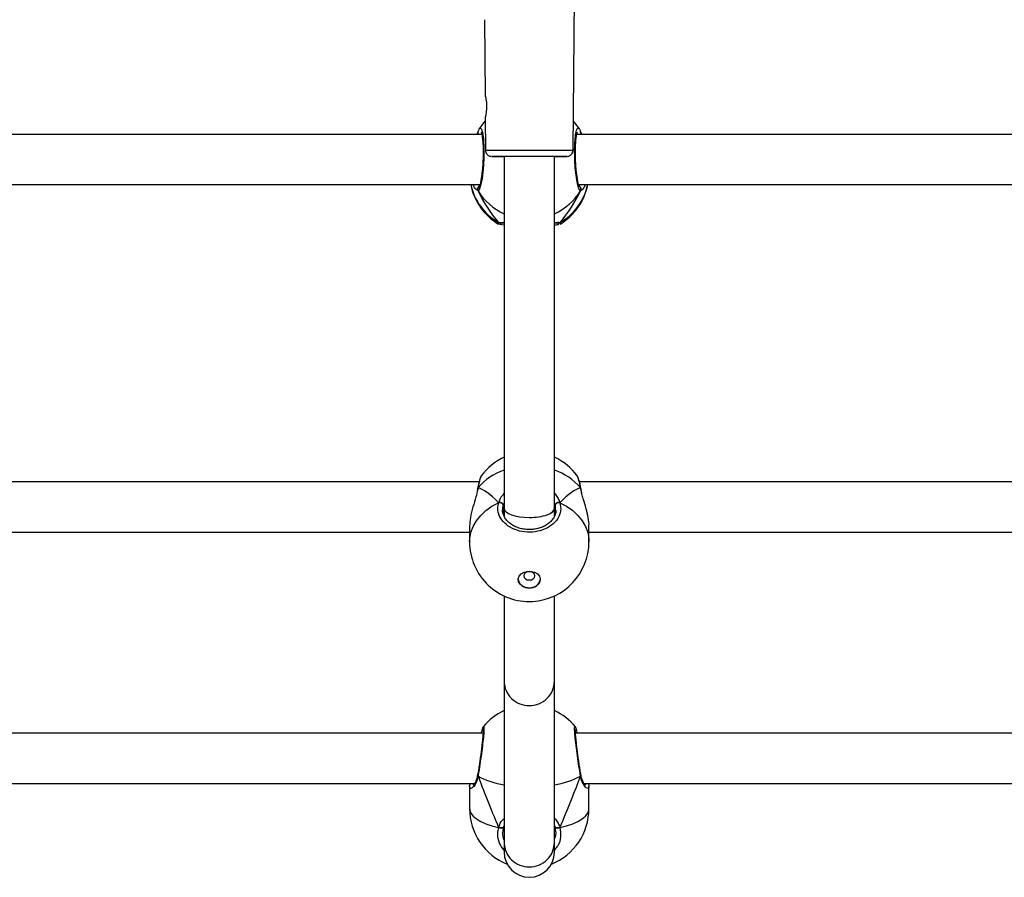
# Model space of a CAD drawing. Units: millimetres. Extents: x -23 to 1545, y 18 to 861.
# Drawn here: x 712 to 743, y 273 to 300 of the extents above; entities that cross this region are included whole.
import ezdxf

# ---------------------------------------------------------------- set-up
doc = ezdxf.new("R2010")
doc.units = ezdxf.units.MM
doc.header["$LTSCALE"] = 50

msp = doc.modelspace()

# ---------------------------------------------------------------- linework, layer by layer
at = {"color": 7, "linetype": 'Continuous', "lineweight": 25}
for p, q in [((729.123, 295.705), (729.181, 302.357)), ((726.303, 299.86), (726.324, 297.453)), ((726.33, 296.761), (726.339, 295.705)), ((726.221, 296.212), (703.242, 296.212)), ((726.07, 296.213), (726.09, 296.27)), ((726.09, 296.278), (726.091, 296.281)), ((726.101, 296.302), (726.091, 296.279)), ((726.101, 296.278), (726.101, 296.302)), ((726.218, 296.224), (726.212, 296.212)), ((752.221, 296.212), (729.242, 296.212)), ((729.255, 296.212), (729.246, 296.231)), ((729.362, 296.302), (729.393, 296.214)), ((729.362, 296.276), (729.362, 296.302)), ((729.374, 296.276), (729.373, 296.279)), ((726.931, 295.507), (726.931, 284.315)), ((728.531, 284.315), (728.531, 295.507)), ((703.304, 294.612), (726.158, 294.612)), ((729.304, 294.612), (752.158, 294.612)), ((729.308, 294.574), (729.348, 294.612)), ((726.101, 294.412), (726.037, 294.461)), ((726.758, 293.362), (726.746, 293.369)), ((726.931, 293.318), (726.785, 293.345)), ((728.707, 293.405), (728.727, 293.37)), ((726.208, 285.338), (726.2, 285.326)), ((726.134, 285.157), (703.328, 285.157)), ((726.085, 284.927), (726.08, 284.899)), ((726.088, 284.937), (726.086, 284.929)), ((726.088, 284.937), (726.088, 284.936)), ((726.101, 284.96), (726.089, 284.912)), ((726.101, 284.96), (726.093, 284.95)), ((752.134, 285.157), (729.328, 285.157)), ((729.377, 284.928), (729.376, 284.937)), ((726.931, 284.465), (726.904, 284.412)), ((726.904, 284.412), (726.904, 284.121)), ((726.931, 284.315), (726.931, 284.06)), ((728.531, 284.061), (728.531, 284.315)), ((728.558, 284.412), (728.558, 284.121)), ((728.571, 284.254), (728.558, 284.412)), ((725.831, 283.746), (725.831, 283.247)), ((729.631, 283.247), (729.631, 283.746)), ((703.631, 283.557), (725.831, 283.557)), ((729.631, 283.557), (751.831, 283.557)), ((726.931, 281.524), (726.931, 278.813)), ((728.531, 278.813), (728.531, 281.524)), ((726.931, 278.813), (726.931, 273.682)), ((728.531, 273.682), (728.531, 278.813)), ((726.26, 277.157), (703.203, 277.157)), ((729.194, 277.355), (729.195, 277.355)), ((752.26, 277.157), (729.203, 277.157)), ((726.084, 275.817), (726.084, 275.815)), ((726.088, 275.829), (726.085, 275.816)), ((729.374, 275.831), (729.374, 275.829)), ((703.474, 275.557), (725.988, 275.557)), ((729.474, 275.557), (751.988, 275.557)), ((729.617, 275.558), (729.63, 275.476)), ((725.831, 275.476), (725.831, 274.757)), ((729.631, 274.757), (729.631, 275.476)), ((726.931, 274.22), (726.904, 274.167)), ((726.931, 273.682), (726.931, 273.372)), ((728.531, 273.372), (728.531, 273.682))]:
    msp.add_line(p, q, dxfattribs=at)
at = {"color": 7, "linetype": 'Continuous', "lineweight": 25, "flags": 128}
for points in [[(726.331, 296.642), (726.273, 296.575), (726.133, 296.384)], [(729.326, 296.39), (729.186, 296.58), (729.131, 296.642)], [(726.138, 296.381), (726.15, 296.407), (726.199, 296.399), (726.241, 296.276), (726.272, 296.055), (726.287, 295.764), (726.283, 295.436), (726.263, 295.107), (726.228, 294.812), (726.183, 294.582), (726.134, 294.444), (726.101, 294.412), (726.101, 294.412)], [(726.339, 295.705), (726.34, 295.705), (726.367, 295.705), (726.43, 295.705), (726.526, 295.705), (726.653, 295.705), (726.808, 295.705), (726.987, 295.705), (727.186, 295.705), (727.398, 295.705), (727.619, 295.705), (727.843, 295.705), (728.064, 295.705), (728.277, 295.705), (728.475, 295.705), (728.654, 295.705), (728.809, 295.705), (728.937, 295.705), (729.033, 295.705), (729.095, 295.705), (729.122, 295.705), (729.123, 295.705)], [(727.731, 295.507), (727.524, 295.507), (727.324, 295.507), (727.135, 295.507), (726.965, 295.507), (726.818, 295.507), (726.699, 295.507), (726.611, 295.507), (726.557, 295.507), (726.539, 295.507), (726.557, 295.507), (726.611, 295.507), (726.699, 295.507), (726.818, 295.507), (726.931, 295.507)], [(727.731, 295.507), (727.56, 295.507), (727.396, 295.507), (727.246, 295.507), (727.118, 295.507), (727.017, 295.507), (726.947, 295.507), (726.911, 295.507), (726.911, 295.507), (726.931, 295.507)], [(728.531, 295.507), (728.644, 295.507), (728.764, 295.507), (728.851, 295.507), (728.905, 295.507), (728.923, 295.507), (728.905, 295.507), (728.851, 295.507), (728.764, 295.507), (728.644, 295.507), (728.497, 295.507), (728.327, 295.507), (728.139, 295.507), (727.938, 295.507), (727.731, 295.507)], [(728.531, 295.507), (728.552, 295.507), (728.552, 295.507), (728.516, 295.507), (728.446, 295.507), (728.344, 295.507), (728.216, 295.507), (728.067, 295.507), (727.903, 295.507), (727.731, 295.507)], [(725.831, 283.247), (725.836, 283.347), (725.872, 283.544), (725.943, 283.736), (726.047, 283.919), (726.184, 284.089), (726.35, 284.243), (726.541, 284.378), (726.756, 284.492)], [(728.707, 284.492), (728.921, 284.378), (729.113, 284.243), (729.279, 284.089), (729.415, 283.919), (729.52, 283.736), (729.591, 283.544), (729.627, 283.347), (729.631, 283.247)], [(727.731, 281.774), (727.618, 281.789), (727.516, 281.831), (727.438, 281.895), (727.392, 281.976), (727.382, 282.064), (727.411, 282.149), (727.474, 282.223), (727.565, 282.277), (727.674, 282.305), (727.789, 282.305), (727.898, 282.277), (727.989, 282.223), (728.052, 282.149), (728.08, 282.064), (728.071, 281.976), (728.024, 281.895), (727.946, 281.831), (727.845, 281.789), (727.731, 281.774)], [(727.731, 282.299), (727.664, 282.289), (727.608, 282.26), (727.57, 282.217), (727.556, 282.166), (727.57, 282.115), (727.608, 282.071), (727.664, 282.042), (727.731, 282.032), (727.798, 282.042), (727.855, 282.071), (727.893, 282.115), (727.906, 282.166), (727.893, 282.217), (727.855, 282.26), (727.798, 282.289), (727.731, 282.299)], [(725.831, 274.757), (725.836, 274.709), (725.872, 274.614), (725.943, 274.522), (726.047, 274.434), (726.184, 274.352), (726.35, 274.277), (726.541, 274.212), (726.756, 274.157)], [(728.707, 274.157), (728.921, 274.212), (729.113, 274.277), (729.279, 274.352), (729.415, 274.434), (729.52, 274.522), (729.591, 274.614), (729.627, 274.709), (729.631, 274.757)], [(726.904, 274.167), (726.9, 274.155), (726.89, 274.146), (726.874, 274.139), (726.853, 274.136), (726.829, 274.136), (726.804, 274.14), (726.779, 274.147), (726.756, 274.157)], [(728.707, 274.157), (728.684, 274.147), (728.659, 274.14), (728.633, 274.136), (728.61, 274.136), (728.589, 274.139), (728.573, 274.146), (728.562, 274.155), (728.558, 274.167)]]:
    msp.add_lwpolyline(points, dxfattribs=at)
at = {"color": 7, "linetype": 'Continuous', "lineweight": 25}
for centre, radius, start, end in [((726.172, 296.259), 0.084, 166.458, 213.8036), ((729.291, 296.259), 0.084, 326.192, 14.2072), ((727.731, 294.984), 1.9, 191.2986, 239.0394), ((727.672, 295.005), 1.844, 192.3115, 240.2018), ((727.796, 295.001), 1.837, 299.7052, 347.7815), ((727.731, 294.984), 1.9, 301.0903, 348.7014), ((726.188, 294.462), 0.1, 126.544, 209.8149), ((727.699, 295.406), 1.882, 211.8754, 245.9318), ((727.762, 295.408), 1.884, 294.0923, 328.1005), ((729.275, 294.462), 0.1, 330.176, 55.9376), ((726.809, 293.485), 0.0961, 236.1453, 293.1151), ((728.653, 293.485), 0.096, 244.4562, 303.8686), ((727.731, 284.215), 1.9, 114.9011, 143.6173), ((727.731, 284.215), 1.9, 36.4922, 65.0989), ((727.511, 283.799), 1.827, 108.5066, 140.5359), ((727.939, 283.782), 1.847, 39.6453, 71.3123), ((726.789, 284.376), 0.121, 17.3537, 105.7686), ((728.674, 284.376), 0.121, 74.2314, 162.6465), ((727.731, 283.247), 1.9, 180, 273.2611), ((727.731, 283.247), 1.9, 273.2611, 0), ((727.691, 282.096), 0.313, 188.9523, 277.4665), ((727.766, 282.103), 0.32, 263.7013, 349.8798), ((727.718, 278.824), 0.787, 180.8205, 270.9867), ((727.745, 278.824), 0.787, 269.0133, 359.1795), ((727.731, 276.152), 1.9, 114.9011, 140.3362), ((727.731, 276.152), 1.9, 39.4382, 65.0989), ((726.129, 275.823), 0.0416, 171.8822, 226.7229), ((727.274, 277.943), 2.45, 241.3717, 261.9465), ((728.163, 278.018), 2.527, 278.3738, 298.3079), ((729.333, 275.823), 0.0417, 313.3206, 7.5255), ((727.731, 274.757), 1.9, 180, 248.2307), ((727.731, 274.757), 1.9, 291.7693, 0), ((727.718, 273.694), 0.787, 180.8202, 270.987), ((727.745, 273.694), 0.787, 269.0129, 359.1798), ((727.731, 273.372), 0.8, 180, 0)]:
    msp.add_arc(centre, radius, start, end, dxfattribs=at)
for centre, major_axis, ratio, start_param, end_param in [((727.731, 294.429), (-1.55, 1.947), 0.564508, 1.156203, 1.648644), ((727.731, 294.429), (-1.55, 1.947), 0.564508, 1.156203, 1.648644), ((727.731, 294.429), (1.55, 1.947), 0.564508, 4.634542, 5.126982), ((727.731, 294.429), (1.55, 1.947), 0.564508, 4.634542, 5.126982), ((727.731, 281.805), (-1.78, 3.139), 0.211752, 5.608961, 6.101401), ((727.731, 281.805), (-1.78, 3.139), 0.211752, 5.608961, 6.101401), ((727.731, 281.805), (1.78, 3.139), 0.211752, 0.181784, 0.674224), ((727.731, 281.805), (1.78, 3.139), 0.211752, 0.181784, 0.674224), ((727.731, 284.315), (-0.8, 0), 0.365939, 0, 1.570796), ((727.731, 284.315), (-0.8, 0), 0.365939, 1.570796, 3.141593), ((727.731, 272.68), (-1.881, 4.104), 0.065198, 0.680483, 1.172924), ((727.731, 272.68), (-1.881, 4.104), 0.065198, 0.680483, 1.172924), ((727.731, 272.68), (1.881, 4.104), 0.065198, 5.110262, 5.602702), ((727.731, 272.68), (1.881, 4.104), 0.065198, 5.110262, 5.602702)]:
    msp.add_ellipse(centre, major_axis=major_axis, ratio=ratio, start_param=start_param, end_param=end_param, dxfattribs=at)
for points, knots in [([(726.325, 297.453), (726.325, 297.453), (726.325, 297.453), (726.336, 297.411), (726.351, 297.336), (726.366, 297.232), (726.373, 297.115), (726.37, 296.998), (726.358, 296.894), (726.343, 296.813), (726.332, 296.764), (726.331, 296.762), (726.331, 296.761)], [0, 0, 0, 0, 0.068464, 0.172244, 0.278127, 0.386679, 0.494459, 0.599087, 0.703121, 0.809815, 0.918268, 1, 1, 1, 1]), ([(726.094, 296.212), (726.092, 296.217), (726.085, 296.232), (726.083, 296.251), (726.087, 296.263), (726.088, 296.265)], [0, 0, 0, 0, 0.301282, 0.909515, 1, 1, 1, 1]), ([(726.087, 296.246), (726.087, 296.242), (726.086, 296.23), (726.091, 296.219), (726.094, 296.212)], [0, 0, 0, 0, 0.323991, 1, 1, 1, 1]), ([(726.091, 296.281), (726.091, 296.28), (726.09, 296.279), (726.09, 296.278), (726.09, 296.278)], [0, 0, 0, 0, 0.689982, 1, 1, 1, 1]), ([(726.121, 296.358), (726.114, 296.344), (726.103, 296.322), (726.094, 296.29), (726.091, 296.278)], [0, 0, 0, 0, 0.625223, 1, 1, 1, 1]), ([(726.199, 296.285), (726.199, 296.284), (726.199, 296.284), (726.21, 296.258), (726.223, 296.207), (726.237, 296.123), (726.25, 296.012), (726.259, 295.877), (726.264, 295.724), (726.263, 295.56), (726.258, 295.391), (726.249, 295.223), (726.235, 295.061), (726.217, 294.911), (726.197, 294.778), (726.175, 294.669), (726.153, 294.593), (726.139, 294.552), (726.127, 294.537), (726.131, 294.54), (726.131, 294.54)], [0, 0, 0, 0, 0.024343, 0.067148, 0.119799, 0.179975, 0.242803, 0.308318, 0.373794, 0.43985, 0.506018, 0.572318, 0.638933, 0.705549, 0.772271, 0.838464, 0.90338, 0.955753, 0.998124, 1, 1, 1, 1]), ([(729.362, 294.412), (729.345, 294.426), (729.313, 294.452), (729.263, 294.634), (729.219, 294.897), (729.188, 295.221), (729.173, 295.564), (729.176, 295.888), (729.198, 296.159), (729.233, 296.346), (729.277, 296.437), (729.309, 296.404), (729.325, 296.388)], [0, 0, 0, 0, 0.102174, 0.204345, 0.306477, 0.407875, 0.508099, 0.607298, 0.706191, 0.805654, 0.906235, 1, 1, 1, 1]), ([(729.331, 294.542), (729.331, 294.542), (729.33, 294.542), (729.318, 294.567), (729.302, 294.618), (729.281, 294.7), (729.261, 294.811), (729.241, 294.946), (729.224, 295.098), (729.211, 295.262), (729.202, 295.432), (729.199, 295.601), (729.2, 295.764), (729.205, 295.914), (729.216, 296.047), (729.23, 296.156), (729.246, 296.234), (729.258, 296.274), (729.268, 296.29), (729.265, 296.286), (729.265, 296.286)], [0, 0, 0, 0, 0.024675, 0.067986, 0.121166, 0.180624, 0.244978, 0.310294, 0.37679, 0.443134, 0.509488, 0.575844, 0.641883, 0.708065, 0.773829, 0.839227, 0.90361, 0.956145, 0.998477, 1, 1, 1, 1]), ([(729.371, 296.279), (729.364, 296.305), (729.352, 296.345), (729.333, 296.376), (729.326, 296.387)], [0, 0, 0, 0, 0.622446, 1, 1, 1, 1]), ([(729.372, 296.277), (729.37, 296.282), (729.368, 296.291), (729.364, 296.299), (729.362, 296.302)], [0, 0, 0, 0, 0.621454, 1, 1, 1, 1]), ([(729.373, 296.275), (729.373, 296.273), (729.379, 296.261), (729.378, 296.238), (729.371, 296.219), (729.368, 296.212)], [0, 0, 0, 0, 0.090795, 0.631182, 1, 1, 1, 1]), ([(729.368, 296.212), (729.371, 296.217), (729.378, 296.232), (729.379, 296.251), (729.375, 296.263), (729.375, 296.265)], [0, 0, 0, 0, 0.301282, 0.909515, 1, 1, 1, 1]), ([(726.342, 295.705), (726.342, 295.697), (726.339, 295.666), (726.358, 295.617), (726.39, 295.571), (726.426, 295.54), (726.461, 295.522), (726.49, 295.513), (726.51, 295.509), (726.519, 295.508), (726.521, 295.508)], [0, 0, 0, 0, 0.086645, 0.31947, 0.506407, 0.663988, 0.796008, 0.902133, 0.980573, 1, 1, 1, 1]), ([(728.945, 295.509), (728.96, 295.512), (728.99, 295.516), (729.036, 295.54), (729.08, 295.577), (729.115, 295.635), (729.12, 295.681), (729.123, 295.704)], [0, 0, 0, 0, 0.166135, 0.311609, 0.529648, 0.759694, 1, 1, 1, 1]), ([(726.037, 294.461), (726.035, 294.462), (726.01, 294.48), (725.975, 294.549), (725.943, 294.612)], [0, 0, 0, 0, 0.090895, 1, 1, 1, 1]), ([(726.114, 294.612), (726.116, 294.609), (726.131, 294.587), (726.144, 294.58), (726.155, 294.574)], [0, 0, 0, 0, 0.120429, 1, 1, 1, 1]), ([(729.516, 294.612), (729.494, 294.566), (729.456, 294.487), (729.42, 294.452), (729.405, 294.437)], [0, 0, 0, 0, 0.575721, 1, 1, 1, 1]), ([(726.101, 294.518), (726.096, 294.508), (726.086, 294.488), (726.085, 294.454), (726.092, 294.428), (726.099, 294.416), (726.101, 294.412)], [0, 0, 0, 0, 0.299168, 0.59795, 0.906141, 1, 1, 1, 1]), ([(726.101, 294.412), (726.096, 294.423), (726.085, 294.444), (726.085, 294.48), (726.093, 294.505), (726.1, 294.516), (726.101, 294.518)], [0, 0, 0, 0, 0.315873, 0.631873, 0.943363, 1, 1, 1, 1]), ([(726.101, 294.518), (726.11, 294.532), (726.126, 294.558), (726.146, 294.569), (726.155, 294.574)], [0, 0, 0, 0, 0.538607, 1, 1, 1, 1]), ([(729.362, 294.518), (729.353, 294.532), (729.337, 294.558), (729.317, 294.569), (729.308, 294.574)], [0, 0, 0, 0, 0.538607, 1, 1, 1, 1]), ([(729.308, 294.574), (729.322, 294.565), (729.342, 294.554), (729.358, 294.526), (729.362, 294.518)], [0, 0, 0, 0, 0.737099, 1, 1, 1, 1]), ([(729.362, 294.412), (729.367, 294.423), (729.377, 294.444), (729.378, 294.48), (729.37, 294.505), (729.363, 294.516), (729.362, 294.518)], [0, 0, 0, 0, 0.315873, 0.631873, 0.943363, 1, 1, 1, 1]), ([(729.362, 294.518), (729.367, 294.508), (729.377, 294.488), (729.378, 294.454), (729.371, 294.428), (729.363, 294.416), (729.362, 294.412)], [0, 0, 0, 0, 0.299168, 0.59795, 0.906141, 1, 1, 1, 1]), ([(729.405, 294.437), (729.392, 294.426), (729.375, 294.413), (729.364, 294.413), (729.362, 294.412)], [0, 0, 0, 0, 0.795996, 1, 1, 1, 1]), ([(726.746, 293.369), (726.739, 293.373), (726.715, 293.384), (726.739, 293.397), (726.756, 293.405)], [0, 0, 0, 0, 0.3054142, 1, 1, 1, 1]), ([(726.756, 293.405), (726.787, 293.411), (726.823, 293.418), (726.908, 293.405), (726.919, 293.404)], [0, 0, 0, 0, 0.8638955, 1, 1, 1, 1]), ([(726.756, 293.405), (726.766, 293.4), (726.786, 293.39), (726.82, 293.388), (726.841, 293.395), (726.851, 293.398)], [0, 0, 0, 0, 0.338586, 0.677295, 1, 1, 1, 1]), ([(726.849, 293.398), (726.842, 293.396), (726.825, 293.388), (726.794, 293.389), (726.77, 293.397), (726.758, 293.404), (726.756, 293.405)], [0, 0, 0, 0, 0.235894, 0.574254, 0.915453, 1, 1, 1, 1]), ([(726.849, 293.397), (726.85, 293.397), (726.85, 293.397), (726.884, 293.399), (726.916, 293.397), (726.942, 293.394), (726.944, 293.393)], [0, 0, 0, 0, 0.2277991, 0.5656751, 0.978854, 1, 1, 1, 1]), ([(728.531, 293.403), (728.534, 293.403), (728.578, 293.41), (728.632, 293.414), (728.684, 293.413), (728.703, 293.406), (728.707, 293.405)], [0, 0, 0, 0, 0.029193, 0.459746, 0.889786, 1, 1, 1, 1]), ([(728.531, 293.394), (728.545, 293.396), (728.579, 293.399), (728.61, 293.398), (728.613, 293.397), (728.614, 293.397)], [0, 0, 0, 0, 0.285141, 0.709003, 1, 1, 1, 1]), ([(728.677, 293.349), (728.667, 293.344), (728.644, 293.333), (728.571, 293.324), (728.531, 293.32)], [0, 0, 0, 0, 0.460939, 1, 1, 1, 1]), ([(728.707, 293.405), (728.697, 293.4), (728.676, 293.39), (728.642, 293.388), (728.622, 293.395), (728.612, 293.398)], [0, 0, 0, 0, 0.338362, 0.676844, 1, 1, 1, 1]), ([(728.613, 293.399), (728.62, 293.396), (728.637, 293.388), (728.668, 293.389), (728.692, 293.397), (728.704, 293.404), (728.707, 293.405)], [0, 0, 0, 0, 0.246496, 0.58016, 0.916628, 1, 1, 1, 1]), ([(728.727, 293.37), (728.728, 293.369), (728.73, 293.366), (728.719, 293.364), (728.71, 293.361)], [0, 0, 0, 0, 0.1739854, 1, 1, 1, 1]), ([(726.195, 285.33), (726.194, 285.328), (726.18, 285.307), (726.163, 285.259), (726.135, 285.168), (726.11, 285.06), (726.095, 284.973), (726.088, 284.936)], [0, 0, 0, 0, 0.0229766, 0.2593573, 0.5215533, 0.798831, 1, 1, 1, 1]), ([(726.2, 285.326), (726.194, 285.32), (726.174, 285.296), (726.139, 285.163), (726.112, 285.019), (726.101, 284.96)], [0, 0, 0, 0, 0.177789, 0.664555, 1, 1, 1, 1]), ([(729.267, 285.326), (729.266, 285.33), (729.261, 285.344), (729.257, 285.343), (729.254, 285.342)], [0, 0, 0, 0, 0.238093, 1, 1, 1, 1]), ([(729.362, 284.96), (729.345, 285.047), (729.314, 285.215), (729.282, 285.29), (729.267, 285.326)], [0, 0, 0, 0, 0.517842, 1, 1, 1, 1]), ([(729.374, 284.936), (729.371, 284.953), (729.36, 285.02), (729.34, 285.117), (729.312, 285.224), (729.293, 285.284), (729.277, 285.311), (729.274, 285.316)], [0, 0, 0, 0, 0.096888, 0.372483, 0.652136, 0.94089, 1, 1, 1, 1]), ([(726.089, 284.912), (726.071, 284.834), (726.03, 284.661), (725.932, 284.35), (725.848, 284.02), (725.838, 283.834), (725.833, 283.745)], [0, 0, 0, 0, 0.211359, 0.468783, 0.748405, 1, 1, 1, 1]), ([(726.086, 284.927), (726.086, 284.927), (726.086, 284.936), (726.092, 284.948), (726.099, 284.958), (726.101, 284.96)], [0, 0, 0, 0, 0.0131056, 0.769587, 1, 1, 1, 1]), ([(726.101, 284.96), (726.095, 284.952), (726.088, 284.942), (726.087, 284.93), (726.087, 284.928)], [0, 0, 0, 0, 0.815701, 1, 1, 1, 1]), ([(729.362, 284.96), (729.368, 284.952), (729.375, 284.941), (729.375, 284.93), (729.375, 284.927)], [0, 0, 0, 0, 0.783742, 1, 1, 1, 1]), ([(729.376, 284.928), (729.374, 284.936), (729.371, 284.948), (729.363, 284.958), (729.362, 284.96)], [0, 0, 0, 0, 0.762787, 1, 1, 1, 1]), ([(729.391, 284.832), (729.383, 284.863), (729.371, 284.908), (729.364, 284.948), (729.362, 284.96)], [0, 0, 0, 0, 0.703139, 1, 1, 1, 1]), ([(729.4, 284.818), (729.393, 284.846), (729.383, 284.885), (729.379, 284.918), (729.377, 284.927)], [0, 0, 0, 0, 0.720557, 1, 1, 1, 1]), ([(726.756, 284.492), (726.787, 284.576), (726.826, 284.678), (726.915, 284.765), (726.931, 284.78)], [0, 0, 0, 0, 0.824193, 1, 1, 1, 1]), ([(728.531, 284.789), (728.534, 284.786), (728.578, 284.747), (728.632, 284.654), (728.684, 284.557), (728.703, 284.503), (728.707, 284.492)], [0, 0, 0, 0, 0.029193, 0.459745, 0.889788, 1, 1, 1, 1]), ([(729.63, 283.746), (729.63, 283.749), (729.639, 283.819), (729.608, 284.015), (729.543, 284.305), (729.464, 284.565), (729.412, 284.743), (729.395, 284.812), (729.391, 284.832)], [0, 0, 0, 0, 0.0135778, 0.2690197, 0.5219355, 0.7955228, 0.942363, 1, 1, 1, 1]), ([(728.707, 284.492), (728.722, 284.407), (728.753, 284.235), (728.652, 283.981), (728.452, 283.766), (728.169, 283.613), (727.838, 283.542), (727.498, 283.559), (727.185, 283.66), (726.932, 283.833), (726.768, 284.06), (726.712, 284.292), (726.743, 284.434), (726.756, 284.492)], [0, 0, 0, 0, 0.094785, 0.189568, 0.284314, 0.37838, 0.471356, 0.563382, 0.655123, 0.747393, 0.840701, 0.93501, 1, 1, 1, 1]), ([(726.756, 284.492), (726.766, 284.495), (726.786, 284.5), (726.821, 284.497), (726.853, 284.486), (726.879, 284.468), (726.898, 284.444), (726.904, 284.425), (726.904, 284.414), (726.904, 284.412)], [0, 0, 0, 0, 0.161676, 0.323411, 0.483719, 0.64241, 0.80075, 0.960307, 1, 1, 1, 1]), ([(726.904, 284.412), (726.903, 284.421), (726.901, 284.438), (726.884, 284.463), (726.859, 284.483), (726.828, 284.495), (726.794, 284.5), (726.77, 284.497), (726.758, 284.493), (726.756, 284.492)], [0, 0, 0, 0, 0.161738, 0.323539, 0.483658, 0.642178, 0.800627, 0.960405, 1, 1, 1, 1]), ([(726.904, 284.412), (726.888, 284.361), (726.87, 284.308), (726.883, 284.255), (726.883, 284.252)], [0, 0, 0, 0, 0.945102, 1, 1, 1, 1]), ([(728.579, 284.255), (728.579, 284.247), (728.584, 284.201), (728.561, 284.114), (728.508, 284), (728.424, 283.896), (728.316, 283.804), (728.186, 283.73), (728.04, 283.676), (727.882, 283.643), (727.72, 283.633), (727.558, 283.646), (727.403, 283.682), (727.261, 283.738), (727.135, 283.813), (727.032, 283.903), (726.952, 284.005), (726.902, 284.114), (726.88, 284.198), (726.883, 284.245), (726.884, 284.253)], [0, 0, 0, 0, 0.012112, 0.076512, 0.140342, 0.203113, 0.264236, 0.32481, 0.384973, 0.444855, 0.504739, 0.56432, 0.623885, 0.68328, 0.742758, 0.802704, 0.863057, 0.924246, 0.986321, 1, 1, 1, 1]), ([(728.558, 284.412), (728.555, 284.422), (728.55, 284.441), (728.537, 284.461), (728.531, 284.471)], [0, 0, 0, 0, 0.5018278, 1, 1, 1, 1]), ([(728.687, 284.496), (728.683, 284.497), (728.669, 284.5), (728.642, 284.497), (728.61, 284.486), (728.583, 284.467), (728.565, 284.444), (728.559, 284.425), (728.558, 284.414), (728.558, 284.412)], [0, 0, 0, 0, 0.066713, 0.246768, 0.425236, 0.601903, 0.778179, 0.955811, 1, 1, 1, 1]), ([(728.558, 284.412), (728.559, 284.421), (728.561, 284.438), (728.579, 284.463), (728.604, 284.483), (728.635, 284.495), (728.668, 284.5), (728.692, 284.497), (728.704, 284.493), (728.707, 284.492)], [0, 0, 0, 0, 0.161738, 0.32354, 0.483658, 0.642178, 0.800627, 0.960405, 1, 1, 1, 1]), ([(726.27, 277.364), (726.271, 277.365), (726.282, 277.394), (726.289, 277.345), (726.286, 277.209), (726.265, 276.969), (726.23, 276.666), (726.184, 276.328), (726.139, 276.024), (726.112, 275.86), (726.101, 275.793)], [0, 0, 0, 0, 0.009963, 0.158043, 0.30461, 0.450723, 0.597681, 0.746288, 0.896492, 1, 1, 1, 1]), ([(726.268, 277.363), (726.265, 277.359), (726.254, 277.345), (726.244, 277.321), (726.228, 277.277), (726.214, 277.223), (726.203, 277.172), (726.199, 277.157)], [0, 0, 0, 0, 0.060711, 0.217275, 0.500345, 0.851137, 1, 1, 1, 1]), ([(729.362, 275.793), (729.345, 275.893), (729.313, 276.092), (729.263, 276.441), (729.219, 276.776), (729.188, 277.067), (729.173, 277.271), (729.175, 277.376), (729.188, 277.362), (729.194, 277.355)], [0, 0, 0, 0, 0.151066, 0.302129, 0.453134, 0.603053, 0.751237, 0.897905, 1, 1, 1, 1]), ([(726.262, 277.273), (726.262, 277.273), (726.262, 277.275), (726.264, 277.261), (726.264, 277.226), (726.261, 277.16), (726.254, 277.064), (726.242, 276.941), (726.226, 276.797), (726.207, 276.638), (726.185, 276.469), (726.161, 276.297), (726.136, 276.127), (726.111, 275.967), (726.096, 275.874), (726.088, 275.829)], [0, 0, 0, 0, 0.006665, 0.053076, 0.116711, 0.194016, 0.27997, 0.368002, 0.458141, 0.548372, 0.639477, 0.730895, 0.822542, 0.914754, 1, 1, 1, 1]), ([(729.263, 277.157), (729.261, 277.167), (729.251, 277.215), (729.233, 277.276), (729.221, 277.321), (729.204, 277.349), (729.199, 277.357)], [0, 0, 0, 0, 0.105469, 0.478613, 0.862489, 1, 1, 1, 1]), ([(729.374, 275.831), (729.372, 275.845), (729.362, 275.905), (729.342, 276.027), (729.317, 276.192), (729.292, 276.365), (729.269, 276.538), (729.247, 276.705), (729.229, 276.86), (729.215, 276.998), (729.204, 277.114), (729.2, 277.201), (729.199, 277.251), (729.201, 277.274), (729.2, 277.273), (729.2, 277.272)], [0, 0, 0, 0, 0.029721, 0.121057, 0.212968, 0.304856, 0.396998, 0.488628, 0.580051, 0.67071, 0.760692, 0.849681, 0.926471, 0.983162, 1, 1, 1, 1]), ([(726.101, 275.793), (726.079, 275.713), (726.035, 275.551), (725.932, 275.419), (725.848, 275.377), (725.838, 275.444), (725.833, 275.476)], [0, 0, 0, 0, 0.243732, 0.490589, 0.758733, 1, 1, 1, 1]), ([(726.084, 275.815), (726.079, 275.79), (726.067, 275.725), (726.035, 275.64), (725.997, 275.565), (725.964, 275.52), (725.943, 275.502), (725.945, 275.503), (725.945, 275.504)], [0, 0, 0, 0, 0.1293775, 0.3400633, 0.5629637, 0.7625176, 0.9324382, 1, 1, 1, 1]), ([(726.087, 275.817), (726.087, 275.814), (726.085, 275.807), (726.092, 275.799), (726.099, 275.794), (726.101, 275.793)], [0, 0, 0, 0, 0.320398, 0.841343, 1, 1, 1, 1]), ([(726.101, 275.793), (726.095, 275.797), (726.085, 275.804), (726.086, 275.813), (726.087, 275.816)], [0, 0, 0, 0, 0.55022, 1, 1, 1, 1]), ([(729.362, 275.793), (729.367, 275.797), (729.377, 275.805), (729.376, 275.813), (729.376, 275.817)], [0, 0, 0, 0, 0.537315, 1, 1, 1, 1]), ([(729.375, 275.816), (729.376, 275.814), (729.378, 275.807), (729.371, 275.799), (729.363, 275.794), (729.362, 275.793)], [0, 0, 0, 0, 0.299032, 0.836355, 1, 1, 1, 1]), ([(729.63, 275.476), (729.63, 275.473), (729.639, 275.419), (729.608, 275.394), (729.543, 275.408), (729.463, 275.504), (729.404, 275.631), (729.375, 275.723), (729.364, 275.781), (729.362, 275.793)], [0, 0, 0, 0, 0.012053, 0.238785, 0.463277, 0.706116, 0.836453, 0.966636, 1, 1, 1, 1]), ([(729.377, 275.817), (729.376, 275.819), (729.375, 275.823), (729.375, 275.827), (729.375, 275.829)], [0, 0, 0, 0, 0.6389976, 1, 1, 1, 1]), ([(729.518, 275.503), (729.518, 275.503), (729.518, 275.503), (729.498, 275.521), (729.468, 275.562), (729.43, 275.633), (729.397, 275.719), (729.383, 275.789), (729.378, 275.817)], [0, 0, 0, 0, 0.0802781, 0.23391, 0.4191983, 0.6308123, 0.8548047, 1, 1, 1, 1]), ([(725.833, 275.476), (725.832, 275.477), (725.83, 275.481), (725.833, 275.494), (725.835, 275.503)], [0, 0, 0, 0, 0.2563387, 1, 1, 1, 1]), ([(725.84, 275.557), (725.839, 275.55), (725.834, 275.531), (725.835, 275.516), (725.835, 275.506)], [0, 0, 0, 0, 0.3273226, 1, 1, 1, 1]), ([(725.937, 275.557), (725.939, 275.53), (725.941, 275.498), (725.963, 275.511), (725.967, 275.513)], [0, 0, 0, 0, 0.842169, 1, 1, 1, 1]), ([(729.495, 275.512), (729.499, 275.51), (729.522, 275.5), (729.526, 275.531), (729.529, 275.557)], [0, 0, 0, 0, 0.165769, 1, 1, 1, 1]), ([(726.756, 274.157), (726.787, 274.248), (726.826, 274.357), (726.915, 274.427), (726.931, 274.439)], [0, 0, 0, 0, 0.824195, 1, 1, 1, 1]), ([(728.531, 274.449), (728.534, 274.447), (728.578, 274.415), (728.632, 274.328), (728.684, 274.231), (728.703, 274.17), (728.707, 274.157)], [0, 0, 0, 0, 0.029194, 0.459746, 0.889787, 1, 1, 1, 1]), ([(728.558, 274.167), (728.555, 274.179), (728.55, 274.201), (728.537, 274.219), (728.531, 274.229)], [0, 0, 0, 0, 0.501828, 1, 1, 1, 1]), ([(726.931, 273.432), (726.877, 273.507), (726.761, 273.664), (726.712, 273.925), (726.743, 274.09), (726.756, 274.157)], [0, 0, 0, 0, 0.344485, 0.732566, 1, 1, 1, 1]), ([(726.756, 274.157), (726.766, 274.154), (726.786, 274.148), (726.821, 274.142), (726.853, 274.142), (726.879, 274.145), (726.898, 274.153), (726.904, 274.161), (726.904, 274.166), (726.904, 274.167)], [0, 0, 0, 0, 0.161676, 0.323412, 0.483717, 0.64241, 0.800749, 0.960305, 1, 1, 1, 1]), ([(726.904, 274.167), (726.903, 274.163), (726.901, 274.155), (726.884, 274.147), (726.859, 274.142), (726.828, 274.142), (726.794, 274.146), (726.77, 274.152), (726.758, 274.156), (726.756, 274.157)], [0, 0, 0, 0, 0.161733, 0.323536, 0.483661, 0.64218, 0.800631, 0.960408, 1, 1, 1, 1]), ([(726.904, 274.167), (726.895, 274.111), (726.871, 273.973), (726.883, 273.822), (726.931, 273.749), (726.931, 273.748)], [0, 0, 0, 0, 0.404873, 0.992448, 1, 1, 1, 1]), ([(728.531, 273.779), (728.55, 273.825), (728.6, 273.95), (728.575, 274.083), (728.558, 274.167)], [0, 0, 0, 0, 0.363618, 1, 1, 1, 1]), ([(728.707, 274.157), (728.721, 274.058), (728.75, 273.861), (728.676, 273.607), (728.568, 273.487), (728.531, 273.446)], [0, 0, 0, 0, 0.396007, 0.792005, 1, 1, 1, 1]), ([(728.558, 274.167), (728.559, 274.163), (728.561, 274.155), (728.579, 274.147), (728.604, 274.142), (728.635, 274.142), (728.668, 274.146), (728.692, 274.152), (728.704, 274.156), (728.707, 274.157)], [0, 0, 0, 0, 0.161733, 0.323537, 0.483661, 0.64218, 0.80063, 0.960409, 1, 1, 1, 1]), ([(728.687, 274.152), (728.683, 274.15), (728.669, 274.146), (728.642, 274.142), (728.61, 274.142), (728.583, 274.145), (728.565, 274.153), (728.559, 274.161), (728.558, 274.166), (728.558, 274.167)], [0, 0, 0, 0, 0.0667141, 0.2467692, 0.4252345, 0.6019035, 0.7781782, 0.9558081, 1, 1, 1, 1])]:
    msp.add_open_spline(points, degree=3, knots=knots, dxfattribs=at)

doc.saveas('drawing.dxf')
